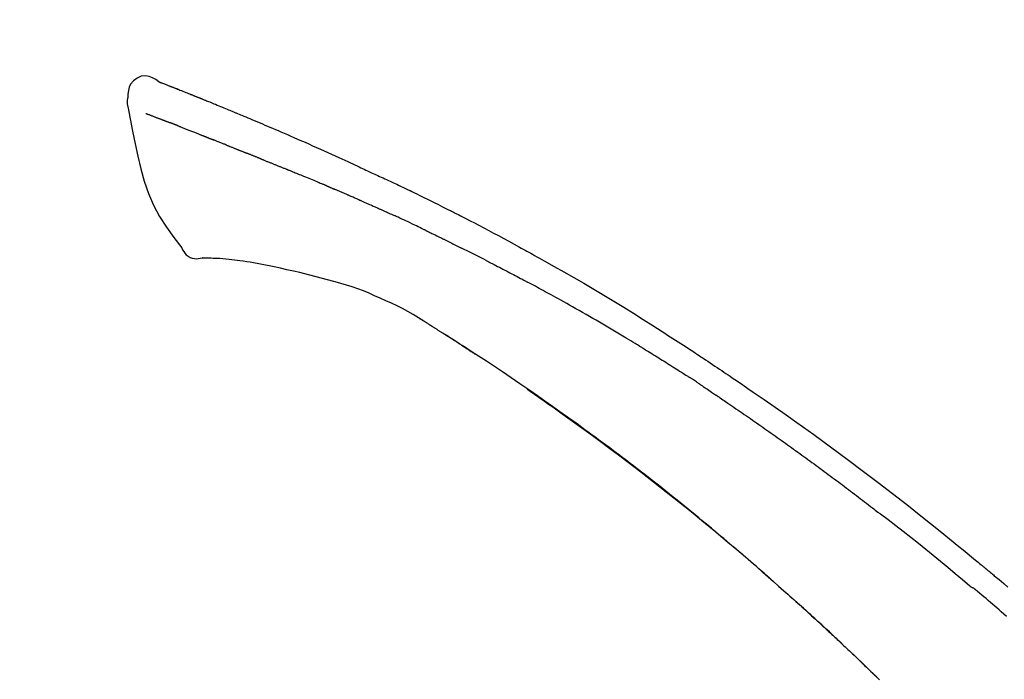
# Model space of a CAD drawing. Units: inches. Extents: x 0 to 26473, y -25 to 8845.
# Drawn here: x 6156 to 6222, y 3011 to 3055 of the extents above; entities that cross this region are included whole.
import ezdxf

# ---------------------------------------------------------------- set-up
doc = ezdxf.new("R2010")
doc.units = ezdxf.units.IN
doc.header["$MEASUREMENT"] = 0
doc.layers.get('DEFPOINTS').update_dxf_attribs({"color": 146})
doc.layers.add('150-機器', color=8, linetype='Continuous')
doc.layers.add('166-寸法B', color=11, linetype='Continuous')
doc.styles.add('KH001', font='txt')
doc.dimstyles.new('KH1xx030', dxfattribs={"dimscale": 30, "dimtxt": 2, "dimasz": 0.6, "dimexe": 0.3, "dimexo": 1.2, "dimgap": 0.5, "dimtad": 3, "dimdec": 1, "dimdsep": 46, "dimlunit": 6, "dimtxsty": 'KH001', "dimblk": 'DOT', "dimcen": 1, "dimdle": 1, "dimclrd": 256, "dimclre": 256, "dimclrt": 256, "dimadec": 0, "dimazin": 0, "dimtfac": 1, "dimtdec": 1, "dimtix": 1, "dimtmove": 2, "dimatfit": 3, "dimldrblk": 'CLOSEDBLANK', "dimfxl": 1, "dimtolj": 1, "dimtzin": 0, "dimlwd": -1, "dimlwe": -1, "dimarcsym": 0})

# ---------------------------------------------------------------- blocks, each defined once
blk = doc.blocks.new('F402_D')
at = {"layer": '150-機器', "color": 13, "linetype": 'Continuous'}
for points in [[(-85.546, 252.867), (-85.76, 253.012), (-85.977, 253.139), (-86.201, 253.231), (-86.435, 253.271), (-86.724, 253.236), (-87.006, 253.119), (-87.255, 252.937), (-87.443, 252.708), (-87.538, 252.5), (-87.592, 252.278), (-87.618, 252.046), (-87.632, 251.808)], [(-85.55, 252.866), (-85.55, 252.868), (-85.549, 252.869), (-85.548, 252.87), (-85.548, 252.871), (-85.54, 252.875), (-85.53, 252.871), (-85.518, 252.863), (-85.505, 252.853), (-85.451, 252.818), (-85.402, 252.801), (-85.355, 252.79), (-85.307, 252.777), (-85.244, 252.753), (-85.182, 252.729), (-85.119, 252.704), (-85.056, 252.68), (-85.009, 252.661), (-84.962, 252.643), (-84.916, 252.624), (-84.869, 252.606), (-84.855, 252.601), (-84.841, 252.595), (-84.828, 252.59), (-84.814, 252.584), (-84.813, 252.584), (-84.811, 252.583), (-84.81, 252.583), (-84.809, 252.582), (-84.808, 252.582), (-84.807, 252.582), (-84.805, 252.581), (-84.804, 252.581), (-84.803, 252.58), (-84.802, 252.58), (-84.801, 252.58), (-84.8, 252.579), (-84.799, 252.579), (-84.798, 252.578), (-84.797, 252.578), (-84.796, 252.577), (-84.795, 252.577), (-84.794, 252.577), (-84.793, 252.576), (-84.792, 252.576), (-84.791, 252.575), (-84.789, 252.575), (-84.788, 252.574), (-84.787, 252.574), (-84.786, 252.574), (-84.785, 252.573), (-84.784, 252.573), (-84.783, 252.572), (-84.782, 252.572), (-84.781, 252.572), (-84.78, 252.571), (-84.779, 252.571), (-84.774, 252.569), (-84.769, 252.567), (-84.764, 252.565), (-84.759, 252.563), (-84.744, 252.557), (-84.729, 252.551), (-84.714, 252.545), (-84.699, 252.54), (-84.673, 252.53), (-84.647, 252.52), (-84.621, 252.51), (-84.595, 252.499), (-84.558, 252.485), (-84.521, 252.47), (-84.484, 252.456), (-84.447, 252.441), (-84.369, 252.411), (-84.291, 252.38), (-84.214, 252.349), (-84.136, 252.318), (-84.036, 252.279), (-83.936, 252.239), (-83.836, 252.199), (-83.737, 252.159), (-83.652, 252.125), (-83.567, 252.091), (-83.482, 252.057), (-83.398, 252.023), (-83.367, 252.01), (-83.336, 251.998), (-83.306, 251.986), (-83.275, 251.973), (-83.273, 251.972), (-83.27, 251.971), (-83.267, 251.97), (-83.264, 251.969), (-83.263, 251.968), (-83.262, 251.968), (-83.261, 251.967), (-83.26, 251.967), (-83.259, 251.967), (-83.258, 251.966), (-83.257, 251.966), (-83.256, 251.965), (-83.255, 251.965), (-83.254, 251.964), (-83.253, 251.964), (-83.251, 251.964), (-83.25, 251.963), (-83.249, 251.963), (-83.248, 251.962), (-83.247, 251.962), (-83.246, 251.961), (-83.245, 251.961), (-83.244, 251.961), (-83.243, 251.96), (-83.234, 251.956), (-83.224, 251.953), (-83.215, 251.949), (-83.206, 251.945), (-83.182, 251.935), (-83.158, 251.926), (-83.134, 251.916), (-83.11, 251.906), (-83.075, 251.892), (-83.04, 251.878), (-83.005, 251.863), (-82.97, 251.849), (-82.937, 251.836), (-82.905, 251.823), (-82.873, 251.811), (-82.841, 251.798), (-82.813, 251.786), (-82.785, 251.775), (-82.757, 251.764), (-82.729, 251.753), (-82.701, 251.741), (-82.673, 251.73), (-82.645, 251.719), (-82.617, 251.708), (-82.569, 251.688), (-82.522, 251.669), (-82.474, 251.65), (-82.427, 251.631), (-82.357, 251.603), (-82.286, 251.574), (-82.216, 251.546), (-82.146, 251.517), (-82.051, 251.479), (-81.956, 251.44), (-81.861, 251.401), (-81.766, 251.363), (-81.649, 251.315), (-81.532, 251.267), (-81.415, 251.219), (-81.298, 251.171), (-81.193, 251.128), (-81.089, 251.084), (-80.985, 251.041), (-80.88, 250.998), (-80.798, 250.964), (-80.715, 250.929), (-80.632, 250.894), (-80.55, 250.86), (-80.504, 250.841), (-80.459, 250.821), (-80.414, 250.802), (-80.368, 250.783), (-80.276, 250.745), (-80.183, 250.706), (-80.091, 250.668), (-79.998, 250.63), (-79.861, 250.573), (-79.724, 250.516), (-79.587, 250.459), (-79.451, 250.402), (-79.281, 250.33), (-79.111, 250.259), (-78.942, 250.187), (-78.773, 250.115), (-78.61, 250.046), (-78.447, 249.977), (-78.284, 249.907), (-78.122, 249.838), (-77.936, 249.759), (-77.75, 249.68), (-77.564, 249.601), (-77.378, 249.521), (-77.16, 249.428), (-76.942, 249.334), (-76.725, 249.24), (-76.507, 249.145), (-76.26, 249.036), (-76.013, 248.927), (-75.766, 248.818), (-75.519, 248.708), (-75.258, 248.592), (-74.997, 248.476), (-74.736, 248.36), (-74.475, 248.244), (-74.233, 248.136), (-73.991, 248.028), (-73.75, 247.92), (-73.509, 247.81), (-73.309, 247.719), (-73.11, 247.626), (-72.911, 247.533), (-72.712, 247.439), (-72.569, 247.372), (-72.427, 247.305), (-72.284, 247.237), (-72.142, 247.17), (-72.028, 247.117), (-71.915, 247.064), (-71.802, 247.012), (-71.689, 246.959), (-71.593, 246.915), (-71.498, 246.872), (-71.403, 246.828), (-71.307, 246.784), (-71.203, 246.737), (-71.1, 246.69), (-70.996, 246.643), (-70.892, 246.596), (-70.776, 246.543), (-70.659, 246.489), (-70.543, 246.436), (-70.427, 246.382), (-70.305, 246.326), (-70.183, 246.269), (-70.062, 246.213), (-69.94, 246.156), (-69.835, 246.107), (-69.73, 246.057), (-69.625, 246.008), (-69.52, 245.958), (-69.421, 245.912), (-69.322, 245.865), (-69.223, 245.818), (-69.124, 245.77), (-68.995, 245.709), (-68.866, 245.647), (-68.737, 245.585), (-68.608, 245.522), (-68.444, 245.443), (-68.28, 245.363), (-68.117, 245.283), (-67.953, 245.203), (-67.766, 245.111), (-67.578, 245.019), (-67.391, 244.926), (-67.204, 244.833), (-67.042, 244.753), (-66.88, 244.672), (-66.718, 244.59), (-66.556, 244.509), (-66.426, 244.444), (-66.296, 244.378), (-66.166, 244.312), (-66.036, 244.246), (-65.955, 244.205), (-65.875, 244.164), (-65.794, 244.123), (-65.713, 244.082), (-65.665, 244.058), (-65.617, 244.033), (-65.569, 244.008), (-65.52, 243.984), (-65.5, 243.973), (-65.479, 243.963), (-65.459, 243.952), (-65.438, 243.942), (-65.405, 243.925), (-65.373, 243.908), (-65.34, 243.891), (-65.307, 243.874), (-65.012, 243.723), (-64.717, 243.573), (-64.423, 243.421), (-64.128, 243.269), (-63.799, 243.097), (-63.47, 242.924), (-63.142, 242.75), (-62.814, 242.575), (-62.464, 242.385), (-62.114, 242.195), (-61.765, 242.004), (-61.415, 241.812), (-61.289, 241.743), (-61.163, 241.674), (-61.037, 241.604), (-60.911, 241.535), (-60.785, 241.465), (-60.659, 241.395), (-60.533, 241.325), (-60.407, 241.255), (-60.244, 241.165), (-60.082, 241.074), (-59.92, 240.983), (-59.757, 240.892), (-59.095, 240.521), (-58.434, 240.15), (-57.773, 239.776), (-57.115, 239.398), (-56.44, 239.003), (-55.768, 238.603), (-55.098, 238.197), (-54.432, 237.787), (-53.785, 237.383), (-53.139, 236.974), (-52.496, 236.564), (-51.852, 236.153), (-51.674, 236.039), (-51.496, 235.925), (-51.318, 235.811), (-51.141, 235.696), (-50.963, 235.582), (-50.785, 235.467), (-50.607, 235.351), (-50.43, 235.236), (-50.26, 235.125), (-50.09, 235.014), (-49.92, 234.903), (-49.751, 234.791), (-49.629, 234.711), (-49.508, 234.631), (-49.386, 234.551), (-49.265, 234.47), (-49.191, 234.421), (-49.118, 234.373), (-49.045, 234.324), (-48.971, 234.275), (-48.81, 234.168), (-48.649, 234.061), (-48.489, 233.954), (-48.328, 233.847), (-48.178, 233.746), (-48.029, 233.646), (-47.879, 233.545), (-47.73, 233.444), (-47.592, 233.35), (-47.454, 233.257), (-47.316, 233.163), (-47.178, 233.069)], [(-85.486, 252.845), (-85.474, 252.841), (-85.463, 252.836), (-85.452, 252.832), (-85.441, 252.828), (-85.408, 252.815), (-85.374, 252.803), (-85.341, 252.79), (-85.307, 252.777), (-85.244, 252.753), (-85.182, 252.728), (-85.119, 252.704), (-85.056, 252.68), (-85.009, 252.661), (-84.962, 252.643), (-84.916, 252.624), (-84.869, 252.606), (-84.855, 252.601), (-84.841, 252.595), (-84.828, 252.59), (-84.814, 252.584), (-84.813, 252.584), (-84.811, 252.583), (-84.81, 252.583), (-84.809, 252.582), (-84.808, 252.582), (-84.807, 252.582), (-84.805, 252.581), (-84.804, 252.581), (-84.803, 252.58), (-84.802, 252.58), (-84.801, 252.58), (-84.8, 252.579), (-84.799, 252.579), (-84.798, 252.578), (-84.797, 252.578), (-84.796, 252.577), (-84.795, 252.577), (-84.794, 252.577), (-84.793, 252.576), (-84.792, 252.576), (-84.791, 252.575), (-84.789, 252.575), (-84.788, 252.574), (-84.787, 252.574), (-84.786, 252.574), (-84.785, 252.573), (-84.784, 252.573), (-84.783, 252.572), (-84.782, 252.572), (-84.781, 252.572), (-84.78, 252.571), (-84.779, 252.571), (-84.774, 252.569), (-84.769, 252.567), (-84.764, 252.565), (-84.759, 252.563), (-84.744, 252.557), (-84.729, 252.551), (-84.714, 252.545), (-84.699, 252.54), (-84.673, 252.53), (-84.647, 252.52), (-84.621, 252.51), (-84.595, 252.499), (-84.558, 252.485), (-84.521, 252.47), (-84.484, 252.456), (-84.447, 252.441), (-84.413, 252.428), (-84.379, 252.415), (-84.346, 252.401), (-84.312, 252.388), (-84.288, 252.379), (-84.264, 252.369), (-84.24, 252.36), (-84.216, 252.35), (-84.215, 252.35), (-84.214, 252.349), (-84.213, 252.349), (-84.212, 252.348)], [(-87.632, 251.807), (-87.643, 251.761), (-87.653, 251.716), (-87.663, 251.67), (-87.67, 251.623), (-87.675, 251.574), (-87.678, 251.524), (-87.678, 251.475), (-87.674, 251.425), (-87.668, 251.373), (-87.658, 251.322), (-87.648, 251.27), (-87.636, 251.219)], [(-87.629, 251.22), (-87.473, 250.389), (-87.313, 249.557), (-87.145, 248.725), (-86.964, 247.892), (-86.763, 247.047), (-86.53, 246.21), (-86.251, 245.393), (-85.91, 244.605), (-85.503, 243.86), (-85.041, 243.144), (-84.541, 242.447), (-84.022, 241.76)], [(-86.418, 250.752), (-86.406, 250.748), (-86.395, 250.743), (-86.384, 250.739), (-86.372, 250.734), (-86.349, 250.726), (-86.327, 250.717), (-86.304, 250.708), (-86.281, 250.699), (-86.244, 250.685), (-86.207, 250.67), (-86.17, 250.656), (-86.133, 250.642), (-86.094, 250.627), (-86.055, 250.612), (-86.015, 250.596), (-85.976, 250.581), (-85.934, 250.565), (-85.892, 250.549), (-85.851, 250.533), (-85.809, 250.517), (-85.764, 250.5), (-85.72, 250.483), (-85.676, 250.466), (-85.631, 250.449), (-85.594, 250.434), (-85.556, 250.42), (-85.519, 250.406), (-85.482, 250.391), (-85.453, 250.38), (-85.423, 250.369), (-85.394, 250.357), (-85.365, 250.346), (-85.345, 250.338), (-85.325, 250.331), (-85.304, 250.323), (-85.284, 250.315), (-85.263, 250.307), (-85.241, 250.299), (-85.22, 250.291), (-85.199, 250.283), (-85.184, 250.277), (-85.169, 250.271), (-85.154, 250.266), (-85.139, 250.26), (-85.132, 250.257), (-85.124, 250.254), (-85.117, 250.252), (-85.109, 250.249)], [(-85.109, 250.249), (-85.101, 250.246), (-85.093, 250.243), (-85.085, 250.24), (-85.077, 250.236), (-85.06, 250.23), (-85.043, 250.224), (-85.027, 250.218), (-85.01, 250.211), (-84.984, 250.201), (-84.958, 250.192), (-84.932, 250.182), (-84.906, 250.172), (-84.889, 250.165), (-84.871, 250.159), (-84.853, 250.152), (-84.835, 250.145), (-84.826, 250.142), (-84.816, 250.138), (-84.807, 250.135), (-84.798, 250.131)], [(-84.296, 249.936), (-84.305, 249.94), (-84.314, 249.943), (-84.323, 249.947), (-84.332, 249.95), (-84.35, 249.957), (-84.368, 249.964), (-84.386, 249.971), (-84.404, 249.978), (-84.43, 249.988), (-84.456, 249.999), (-84.482, 250.009), (-84.508, 250.019), (-84.533, 250.029), (-84.558, 250.038), (-84.583, 250.048), (-84.609, 250.058), (-84.633, 250.067), (-84.657, 250.077), (-84.681, 250.086), (-84.705, 250.095), (-84.721, 250.101), (-84.736, 250.107), (-84.752, 250.113), (-84.767, 250.119), (-84.775, 250.122), (-84.783, 250.125), (-84.79, 250.128), (-84.798, 250.131)], [(-84.296, 249.936), (-84.28, 249.93), (-84.263, 249.923), (-84.247, 249.917), (-84.23, 249.911), (-84.197, 249.897), (-84.163, 249.884), (-84.13, 249.871), (-84.097, 249.858), (-84.044, 249.838), (-83.991, 249.817), (-83.938, 249.796), (-83.885, 249.775), (-83.829, 249.753), (-83.773, 249.731), (-83.717, 249.709), (-83.661, 249.687), (-83.601, 249.664), (-83.541, 249.64), (-83.482, 249.616), (-83.422, 249.593), (-83.359, 249.568), (-83.295, 249.543), (-83.232, 249.518), (-83.169, 249.492), (-83.112, 249.47), (-83.056, 249.448), (-83, 249.425), (-82.944, 249.403), (-82.897, 249.384), (-82.85, 249.366), (-82.803, 249.347), (-82.756, 249.328), (-82.721, 249.314), (-82.686, 249.3), (-82.65, 249.286), (-82.615, 249.271), (-82.581, 249.258), (-82.547, 249.244), (-82.514, 249.231), (-82.48, 249.217), (-82.458, 249.208), (-82.436, 249.199), (-82.414, 249.19), (-82.392, 249.182), (-82.381, 249.177), (-82.37, 249.173), (-82.36, 249.169), (-82.349, 249.164)], [(-82.349, 249.164), (-82.341, 249.161), (-82.334, 249.158), (-82.326, 249.155), (-82.318, 249.152), (-82.302, 249.145), (-82.286, 249.139), (-82.27, 249.132), (-82.253, 249.125), (-82.227, 249.115), (-82.201, 249.104), (-82.175, 249.094), (-82.149, 249.083), (-82.119, 249.072), (-82.089, 249.06), (-82.059, 249.049), (-82.03, 249.037), (-82.008, 249.029), (-81.987, 249.021), (-81.966, 249.013), (-81.944, 249.004), (-81.933, 249), (-81.922, 248.996), (-81.91, 248.991), (-81.899, 248.987)], [(-81.041, 248.644), (-81.054, 248.649), (-81.066, 248.654), (-81.079, 248.659), (-81.092, 248.664), (-81.118, 248.674), (-81.144, 248.685), (-81.17, 248.695), (-81.196, 248.705), (-81.247, 248.725), (-81.298, 248.746), (-81.35, 248.766), (-81.401, 248.786), (-81.46, 248.809), (-81.52, 248.832), (-81.579, 248.856), (-81.638, 248.879), (-81.683, 248.898), (-81.728, 248.916), (-81.773, 248.935), (-81.818, 248.954), (-81.838, 248.962), (-81.858, 248.97), (-81.879, 248.979), (-81.899, 248.987)], [(-81.041, 248.644), (-81.024, 248.637), (-81.006, 248.63), (-80.989, 248.623), (-80.972, 248.616), (-80.939, 248.603), (-80.905, 248.59), (-80.872, 248.577), (-80.839, 248.564), (-80.79, 248.544), (-80.741, 248.525), (-80.693, 248.505), (-80.644, 248.486), (-80.598, 248.468), (-80.553, 248.45), (-80.507, 248.431), (-80.462, 248.413), (-80.433, 248.401), (-80.403, 248.389), (-80.374, 248.378), (-80.344, 248.366), (-80.33, 248.36), (-80.316, 248.355), (-80.302, 248.349), (-80.288, 248.343)], [(-80.288, 248.343), (-80.272, 248.337), (-80.256, 248.33), (-80.24, 248.324), (-80.224, 248.317), (-80.193, 248.305), (-80.163, 248.293), (-80.133, 248.281), (-80.103, 248.268), (-80.06, 248.251), (-80.017, 248.234), (-79.974, 248.216), (-79.931, 248.199), (-79.894, 248.184), (-79.858, 248.169), (-79.821, 248.154), (-79.784, 248.139), (-79.761, 248.13), (-79.738, 248.12), (-79.716, 248.111), (-79.693, 248.102), (-79.683, 248.098), (-79.672, 248.093), (-79.662, 248.089), (-79.652, 248.085)], [(-78.72, 247.71), (-78.733, 247.715), (-78.746, 247.72), (-78.759, 247.726), (-78.772, 247.731), (-78.799, 247.742), (-78.825, 247.752), (-78.851, 247.763), (-78.878, 247.773), (-78.917, 247.789), (-78.956, 247.805), (-78.995, 247.821), (-79.035, 247.837), (-79.074, 247.852), (-79.113, 247.868), (-79.152, 247.884), (-79.191, 247.899), (-79.229, 247.915), (-79.268, 247.93), (-79.307, 247.946), (-79.345, 247.962), (-79.384, 247.977), (-79.422, 247.993), (-79.461, 248.008), (-79.499, 248.023), (-79.525, 248.034), (-79.55, 248.044), (-79.576, 248.054), (-79.601, 248.064), (-79.614, 248.07), (-79.626, 248.075), (-79.639, 248.08), (-79.652, 248.085)], [(-78.72, 247.71), (-78.705, 247.704), (-78.69, 247.698), (-78.675, 247.692), (-78.66, 247.686), (-78.63, 247.674), (-78.6, 247.662), (-78.57, 247.649), (-78.54, 247.637), (-78.494, 247.619), (-78.449, 247.601), (-78.404, 247.583), (-78.358, 247.564), (-78.313, 247.546), (-78.267, 247.528), (-78.222, 247.509), (-78.176, 247.491), (-78.13, 247.472), (-78.084, 247.454), (-78.038, 247.436), (-77.992, 247.417), (-77.946, 247.398), (-77.9, 247.38), (-77.854, 247.361), (-77.807, 247.343), (-77.761, 247.324), (-77.714, 247.305), (-77.668, 247.287), (-77.621, 247.268), (-77.575, 247.249), (-77.528, 247.23), (-77.481, 247.211), (-77.434, 247.193), (-77.387, 247.174), (-77.34, 247.155), (-77.293, 247.136), (-77.246, 247.117), (-77.199, 247.098), (-77.152, 247.079), (-77.104, 247.06), (-77.057, 247.041), (-77.025, 247.028), (-76.994, 247.015), (-76.962, 247.003), (-76.93, 246.99), (-76.914, 246.983), (-76.898, 246.977), (-76.882, 246.971), (-76.867, 246.964)], [(-76.867, 246.964), (-76.843, 246.955), (-76.818, 246.945), (-76.794, 246.935), (-76.77, 246.926), (-76.722, 246.906), (-76.674, 246.887), (-76.626, 246.868), (-76.578, 246.848), (-76.496, 246.815), (-76.415, 246.781), (-76.333, 246.748), (-76.252, 246.714), (-76.154, 246.674), (-76.056, 246.634), (-75.958, 246.594), (-75.859, 246.554), (-75.745, 246.506), (-75.63, 246.459), (-75.514, 246.412), (-75.399, 246.365), (-75.292, 246.322), (-75.185, 246.278), (-75.078, 246.234), (-74.971, 246.19), (-74.896, 246.159), (-74.82, 246.127), (-74.745, 246.095), (-74.669, 246.065), (-74.624, 246.048), (-74.58, 246.03), (-74.536, 246.013), (-74.492, 245.994), (-74.464, 245.981), (-74.436, 245.968), (-74.408, 245.954), (-74.38, 245.941), (-74.361, 245.932), (-74.342, 245.924), (-74.323, 245.915), (-74.304, 245.907), (-74.295, 245.903), (-74.285, 245.898), (-74.276, 245.894), (-74.266, 245.89)], [(-74.266, 245.89), (-74.253, 245.884), (-74.24, 245.878), (-74.227, 245.872), (-74.214, 245.866), (-74.188, 245.855), (-74.162, 245.843), (-74.136, 245.831), (-74.11, 245.82), (-74.07, 245.802), (-74.031, 245.784), (-73.992, 245.767), (-73.952, 245.75), (-73.926, 245.738), (-73.899, 245.727), (-73.873, 245.715), (-73.847, 245.704), (-73.833, 245.698), (-73.82, 245.692), (-73.807, 245.686), (-73.794, 245.68)], [(-72.852, 245.274), (-72.892, 245.291), (-72.931, 245.308), (-72.97, 245.325), (-73.009, 245.342), (-73.088, 245.376), (-73.166, 245.411), (-73.245, 245.445), (-73.323, 245.479), (-73.402, 245.512), (-73.48, 245.546), (-73.559, 245.58), (-73.637, 245.613), (-73.676, 245.63), (-73.715, 245.647), (-73.755, 245.664), (-73.794, 245.68)], [(-72.132, 244.961), (-72.176, 244.98), (-72.22, 244.999), (-72.264, 245.018), (-72.308, 245.037), (-72.368, 245.063), (-72.428, 245.089), (-72.488, 245.115), (-72.548, 245.142), (-72.608, 245.168), (-72.668, 245.194), (-72.728, 245.22), (-72.788, 245.246), (-72.804, 245.253), (-72.82, 245.26), (-72.836, 245.267), (-72.852, 245.274)], [(-72.132, 244.961), (-72.109, 244.951), (-72.085, 244.94), (-72.062, 244.93), (-72.039, 244.92), (-71.989, 244.899), (-71.94, 244.877), (-71.891, 244.856), (-71.842, 244.835), (-71.765, 244.801), (-71.688, 244.767), (-71.611, 244.734), (-71.534, 244.7), (-71.45, 244.663), (-71.366, 244.626), (-71.282, 244.589), (-71.198, 244.552), (-71.139, 244.526), (-71.081, 244.5), (-71.023, 244.474), (-70.964, 244.448), (-70.934, 244.435), (-70.904, 244.421), (-70.873, 244.408), (-70.843, 244.394)], [(-70.843, 244.394), (-70.801, 244.375), (-70.759, 244.357), (-70.717, 244.338), (-70.675, 244.319), (-70.587, 244.28), (-70.499, 244.241), (-70.412, 244.201), (-70.324, 244.162), (-70.236, 244.122), (-70.148, 244.082), (-70.061, 244.042), (-69.973, 244.002), (-69.927, 243.981), (-69.882, 243.96), (-69.836, 243.939), (-69.79, 243.918)], [(-67.682, 242.923), (-67.707, 242.935), (-67.732, 242.947), (-67.756, 242.959), (-67.781, 242.97), (-67.828, 242.993), (-67.875, 243.015), (-67.921, 243.038), (-67.968, 243.06), (-68.081, 243.115), (-68.195, 243.17), (-68.308, 243.224), (-68.422, 243.279), (-68.572, 243.351), (-68.723, 243.424), (-68.873, 243.495), (-69.024, 243.566), (-69.154, 243.626), (-69.283, 243.686), (-69.412, 243.745), (-69.542, 243.804), (-69.604, 243.832), (-69.666, 243.861), (-69.728, 243.89), (-69.79, 243.918)], [(-67.682, 242.923), (-67.65, 242.907), (-67.618, 242.892), (-67.585, 242.876), (-67.553, 242.86), (-67.484, 242.827), (-67.416, 242.794), (-67.347, 242.761), (-67.279, 242.728), (-67.171, 242.676), (-67.063, 242.623), (-66.954, 242.571), (-66.846, 242.518), (-66.771, 242.481), (-66.695, 242.443), (-66.619, 242.406), (-66.544, 242.368), (-66.504, 242.349), (-66.464, 242.329), (-66.424, 242.31), (-66.385, 242.29)], [(-66.385, 242.29), (-66.342, 242.269), (-66.3, 242.248), (-66.258, 242.227), (-66.216, 242.206), (-66.127, 242.163), (-66.039, 242.119), (-65.951, 242.075), (-65.863, 242.031), (-65.775, 241.987), (-65.688, 241.943), (-65.6, 241.898), (-65.512, 241.854), (-65.467, 241.83), (-65.421, 241.807), (-65.375, 241.784), (-65.33, 241.761)], [(-84.022, 241.76), (-83.956, 241.633), (-83.885, 241.509), (-83.805, 241.394), (-83.712, 241.29), (-83.594, 241.196), (-83.462, 241.121), (-83.32, 241.068), (-83.172, 241.039), (-83.044, 241.034), (-82.916, 241.044), (-82.788, 241.063), (-82.661, 241.088)], [(-63.713, 240.947), (-63.758, 240.97), (-63.803, 240.992), (-63.847, 241.015), (-63.892, 241.038), (-63.981, 241.083), (-64.071, 241.129), (-64.16, 241.174), (-64.25, 241.219), (-64.384, 241.287), (-64.519, 241.355), (-64.654, 241.423), (-64.789, 241.49), (-64.879, 241.535), (-64.969, 241.58), (-65.059, 241.625), (-65.149, 241.67), (-65.194, 241.692), (-65.239, 241.714), (-65.284, 241.737), (-65.329, 241.759)], [(-82.174, 241.058), (-82.198, 241.059), (-82.221, 241.06), (-82.245, 241.061), (-82.269, 241.062), (-82.308, 241.064), (-82.347, 241.065), (-82.386, 241.067), (-82.425, 241.068), (-82.466, 241.068), (-82.506, 241.068), (-82.547, 241.069), (-82.589, 241.074), (-82.604, 241.079), (-82.619, 241.083), (-82.634, 241.084), (-82.65, 241.077), (-82.652, 241.075), (-82.655, 241.073), (-82.657, 241.073), (-82.658, 241.073), (-82.658, 241.074), (-82.659, 241.075), (-82.659, 241.077), (-82.659, 241.079)], [(-80.849, 240.969), (-81.057, 240.993), (-81.266, 241.016), (-81.474, 241.035), (-81.683, 241.048), (-81.804, 241.053), (-81.925, 241.056), (-82.046, 241.057), (-82.167, 241.058)], [(-79.206, 240.75), (-79.439, 240.789), (-79.672, 240.827), (-79.906, 240.863), (-80.14, 240.895), (-80.317, 240.916), (-80.494, 240.935), (-80.671, 240.952), (-80.849, 240.969)], [(-77.827, 240.487), (-78.172, 240.553), (-78.517, 240.619), (-78.862, 240.684), (-79.206, 240.75)], [(-63.713, 240.947), (-63.674, 240.927), (-63.634, 240.906), (-63.594, 240.886), (-63.554, 240.866), (-63.474, 240.825), (-63.394, 240.785), (-63.315, 240.744), (-63.235, 240.703), (-63.116, 240.642), (-62.997, 240.581), (-62.878, 240.519), (-62.759, 240.458), (-62.64, 240.396), (-62.522, 240.335), (-62.403, 240.273), (-62.285, 240.212), (-62.167, 240.15), (-62.049, 240.088), (-61.931, 240.027), (-61.813, 239.965), (-61.696, 239.903), (-61.578, 239.841), (-61.461, 239.779), (-61.344, 239.717), (-61.266, 239.676), (-61.188, 239.634), (-61.11, 239.592), (-61.032, 239.551), (-60.993, 239.53), (-60.954, 239.509), (-60.915, 239.489), (-60.877, 239.468)], [(-76.12, 240.098), (-76.547, 240.195), (-76.974, 240.293), (-77.401, 240.39), (-77.827, 240.487)], [(-73.755, 239.479), (-74.346, 239.634), (-74.937, 239.789), (-75.529, 239.943), (-76.12, 240.098)], [(-70.735, 238.383), (-71.107, 238.554), (-71.481, 238.721), (-71.857, 238.879), (-72.238, 239.026), (-72.612, 239.153), (-72.991, 239.268), (-73.372, 239.376), (-73.755, 239.479)], [(-53.369, 235.18), (-53.443, 235.225), (-53.517, 235.27), (-53.592, 235.315), (-53.666, 235.36), (-53.815, 235.451), (-53.963, 235.541), (-54.112, 235.631), (-54.261, 235.721), (-54.484, 235.855), (-54.708, 235.988), (-54.933, 236.121), (-55.157, 236.253), (-55.382, 236.386), (-55.607, 236.518), (-55.831, 236.649), (-56.057, 236.78), (-56.282, 236.911), (-56.508, 237.041), (-56.733, 237.171), (-56.959, 237.3), (-57.185, 237.43), (-57.412, 237.558), (-57.638, 237.687), (-57.865, 237.815), (-58.06, 237.924), (-58.254, 238.033), (-58.449, 238.142), (-58.644, 238.25), (-58.807, 238.341), (-58.97, 238.431), (-59.134, 238.521), (-59.297, 238.611), (-59.428, 238.683), (-59.559, 238.754), (-59.69, 238.826), (-59.822, 238.898), (-59.953, 238.97), (-60.085, 239.041), (-60.216, 239.113), (-60.348, 239.184), (-60.436, 239.231), (-60.524, 239.279), (-60.612, 239.326), (-60.7, 239.373), (-60.744, 239.397), (-60.788, 239.42), (-60.833, 239.444), (-60.877, 239.468)], [(-67.825, 236.858), (-68.172, 237.079), (-68.521, 237.295), (-68.874, 237.504), (-69.233, 237.702), (-69.602, 237.886), (-69.976, 238.058), (-70.355, 238.222), (-70.736, 238.383)], [(-67.448, 236.626), (-67.497, 236.657), (-67.547, 236.688), (-67.596, 236.719), (-67.646, 236.751), (-67.696, 236.781), (-67.746, 236.812), (-67.796, 236.842), (-67.847, 236.873), (-67.897, 236.903), (-67.948, 236.933), (-67.999, 236.962), (-68.049, 236.992)], [(-67.448, 236.626), (-67.442, 236.622), (-67.436, 236.618), (-67.43, 236.615), (-67.425, 236.611), (-67.414, 236.605), (-67.404, 236.598), (-67.393, 236.592), (-67.383, 236.585), (-67.369, 236.576), (-67.355, 236.567), (-67.341, 236.558), (-67.327, 236.549), (-67.316, 236.543), (-67.304, 236.536), (-67.293, 236.529), (-67.282, 236.522), (-67.263, 236.51), (-67.244, 236.497), (-67.225, 236.485), (-67.206, 236.473), (-67.178, 236.456), (-67.15, 236.438), (-67.122, 236.42), (-67.094, 236.403), (-67.056, 236.379), (-67.019, 236.355), (-66.981, 236.331), (-66.943, 236.307), (-66.906, 236.283), (-66.868, 236.26), (-66.831, 236.236), (-66.793, 236.212), (-66.756, 236.189), (-66.719, 236.165), (-66.682, 236.141), (-66.645, 236.118), (-66.608, 236.094), (-66.571, 236.071), (-66.534, 236.047), (-66.497, 236.024), (-66.459, 235.999), (-66.42, 235.975), (-66.382, 235.95), (-66.343, 235.925), (-66.317, 235.909), (-66.29, 235.892), (-66.264, 235.875), (-66.238, 235.858), (-66.224, 235.849), (-66.209, 235.84), (-66.195, 235.831), (-66.181, 235.822)], [(-66.234, 235.856), (-66.26, 235.872), (-66.286, 235.889), (-66.313, 235.906), (-66.339, 235.923), (-66.365, 235.939), (-66.391, 235.956), (-66.417, 235.973), (-66.444, 235.99), (-66.47, 236.006), (-66.496, 236.023), (-66.522, 236.04), (-66.549, 236.057)], [(-65.468, 235.363), (-65.476, 235.367), (-65.483, 235.372), (-65.49, 235.377), (-65.497, 235.382), (-65.561, 235.422), (-65.624, 235.463), (-65.687, 235.504), (-65.751, 235.545), (-65.841, 235.603), (-65.931, 235.661), (-66.021, 235.719), (-66.111, 235.777), (-66.193, 235.83), (-66.276, 235.883), (-66.359, 235.936), (-66.442, 235.989), (-66.469, 236.005), (-66.495, 236.022), (-66.522, 236.039), (-66.548, 236.056)], [(-44.685, 219.671), (-44.737, 219.717), (-44.79, 219.763), (-44.842, 219.809), (-44.895, 219.855), (-45.013, 219.959), (-45.132, 220.063), (-45.25, 220.166), (-45.369, 220.269), (-45.556, 220.431), (-45.742, 220.593), (-45.929, 220.755), (-46.116, 220.916), (-46.317, 221.089), (-46.519, 221.263), (-46.721, 221.435), (-46.923, 221.608), (-47.127, 221.782), (-47.331, 221.955), (-47.536, 222.129), (-47.741, 222.302), (-47.948, 222.476), (-48.155, 222.65), (-48.362, 222.824), (-48.57, 222.997), (-48.78, 223.172), (-48.99, 223.346), (-49.2, 223.52), (-49.411, 223.693), (-49.65, 223.89), (-49.89, 224.087), (-50.13, 224.283), (-50.371, 224.478), (-50.62, 224.68), (-50.869, 224.881), (-51.119, 225.081), (-51.369, 225.281), (-51.618, 225.479), (-51.866, 225.676), (-52.115, 225.873), (-52.365, 226.07), (-52.585, 226.243), (-52.806, 226.415), (-53.027, 226.587), (-53.248, 226.759), (-53.436, 226.904), (-53.624, 227.049), (-53.813, 227.193), (-54.001, 227.337), (-54.166, 227.463), (-54.332, 227.589), (-54.497, 227.714), (-54.663, 227.839), (-54.805, 227.946), (-54.947, 228.052), (-55.089, 228.159), (-55.231, 228.265), (-55.374, 228.372), (-55.517, 228.478), (-55.661, 228.585), (-55.804, 228.691), (-55.962, 228.807), (-56.119, 228.923), (-56.277, 229.039), (-56.435, 229.154), (-56.634, 229.3), (-56.833, 229.445), (-57.032, 229.59), (-57.232, 229.735), (-57.473, 229.91), (-57.715, 230.085), (-57.957, 230.259), (-58.2, 230.433), (-58.702, 230.792), (-59.205, 231.15), (-59.709, 231.506), (-60.214, 231.861), (-60.795, 232.264), (-61.378, 232.665), (-61.962, 233.062), (-62.549, 233.456), (-63.085, 233.813), (-63.623, 234.167), (-64.162, 234.519), (-64.702, 234.87), (-64.934, 235.02), (-65.166, 235.17), (-65.398, 235.319), (-65.63, 235.469), (-65.696, 235.511), (-65.762, 235.554), (-65.828, 235.596), (-65.895, 235.639), (-65.919, 235.654), (-65.943, 235.67), (-65.967, 235.685), (-65.992, 235.701), (-65.994, 235.702), (-65.996, 235.704), (-65.998, 235.705), (-66, 235.707), (-66.001, 235.707), (-66.002, 235.708), (-66.003, 235.708), (-66.004, 235.709), (-66.005, 235.71), (-66.006, 235.71), (-66.007, 235.711), (-66.008, 235.712), (-66.01, 235.713), (-66.012, 235.714), (-66.014, 235.715), (-66.016, 235.716), (-66.031, 235.726), (-66.046, 235.736), (-66.062, 235.746), (-66.077, 235.755), (-66.092, 235.765), (-66.107, 235.775), (-66.123, 235.784), (-66.138, 235.794), (-66.15, 235.802), (-66.162, 235.81), (-66.175, 235.818), (-66.187, 235.826)], [(-65.469, 235.363), (-65.469, 235.363), (-65.469, 235.363), (-65.469, 235.363), (-65.469, 235.363), (-65.469, 235.363), (-65.469, 235.363), (-65.469, 235.363), (-65.469, 235.363)], [(-65.468, 235.363), (-65.466, 235.361), (-65.464, 235.36), (-65.462, 235.358), (-65.459, 235.357), (-65.42, 235.332), (-65.381, 235.306), (-65.342, 235.281), (-65.303, 235.256), (-65.229, 235.207), (-65.154, 235.159), (-65.079, 235.11), (-65.004, 235.061), (-64.916, 235.004), (-64.828, 234.947), (-64.74, 234.889), (-64.652, 234.831), (-64.601, 234.798), (-64.549, 234.764), (-64.498, 234.73), (-64.447, 234.697), (-64.431, 234.686), (-64.416, 234.676), (-64.4, 234.666), (-64.385, 234.656)], [(-53.369, 235.18), (-53.33, 235.156), (-53.291, 235.133), (-53.252, 235.109), (-53.213, 235.085), (-53.135, 235.037), (-53.057, 234.99), (-52.979, 234.942), (-52.901, 234.895), (-52.784, 234.823), (-52.668, 234.751), (-52.551, 234.679), (-52.435, 234.607), (-52.318, 234.535), (-52.202, 234.463), (-52.085, 234.39), (-51.969, 234.318), (-51.853, 234.245), (-51.737, 234.172), (-51.62, 234.099), (-51.504, 234.026), (-51.388, 233.953), (-51.272, 233.88), (-51.157, 233.807), (-51.041, 233.733), (-50.925, 233.66), (-50.809, 233.586), (-50.694, 233.513), (-50.578, 233.439), (-50.501, 233.389), (-50.424, 233.34), (-50.347, 233.29), (-50.271, 233.241), (-50.232, 233.216), (-50.194, 233.191), (-50.155, 233.167), (-50.117, 233.142)], [(-49.289, 232.599), (-49.312, 232.614), (-49.335, 232.63), (-49.358, 232.645), (-49.381, 232.66), (-49.426, 232.69), (-49.472, 232.721), (-49.518, 232.751), (-49.564, 232.782), (-49.633, 232.827), (-49.702, 232.872), (-49.771, 232.917), (-49.84, 232.963), (-49.886, 232.992), (-49.932, 233.022), (-49.978, 233.052), (-50.025, 233.082), (-50.048, 233.097), (-50.071, 233.112), (-50.094, 233.127), (-50.117, 233.142)], [(-47.185, 233.071), (-46.829, 232.829), (-46.474, 232.588), (-46.118, 232.347), (-45.763, 232.104), (-45.029, 231.6), (-44.297, 231.092), (-43.568, 230.581), (-42.841, 230.067), (-41.715, 229.261), (-40.596, 228.446), (-39.483, 227.623), (-38.376, 226.793), (-37.41, 226.059), (-36.449, 225.32), (-35.492, 224.576), (-34.54, 223.824), (-33.901, 223.315), (-33.265, 222.803), (-32.63, 222.289), (-31.997, 221.772), (-31.72, 221.546), (-31.444, 221.32), (-31.168, 221.093), (-30.893, 220.866), (-30.804, 220.792), (-30.715, 220.719), (-30.626, 220.645), (-30.537, 220.572), (-30.492, 220.535), (-30.447, 220.498), (-30.403, 220.461), (-30.358, 220.424), (-30.337, 220.407), (-30.317, 220.389), (-30.296, 220.372), (-30.275, 220.355), (-30.266, 220.348), (-30.257, 220.34), (-30.249, 220.333), (-30.24, 220.326), (-30.237, 220.324), (-30.234, 220.321), (-30.232, 220.319), (-30.229, 220.317), (-30.227, 220.315), (-30.226, 220.314), (-30.225, 220.313), (-30.224, 220.312), (-30.221, 220.31), (-30.218, 220.307), (-30.215, 220.305), (-30.212, 220.302), (-30.192, 220.286), (-30.172, 220.27), (-30.152, 220.253), (-30.133, 220.237), (-30.108, 220.217), (-30.084, 220.197), (-30.06, 220.177), (-30.035, 220.157), (-30.011, 220.136), (-29.986, 220.116), (-29.961, 220.095), (-29.937, 220.075), (-29.929, 220.069), (-29.922, 220.063), (-29.914, 220.057), (-29.907, 220.05), (-29.906, 220.05), (-29.905, 220.049), (-29.904, 220.048), (-29.903, 220.047), (-29.902, 220.046), (-29.901, 220.046), (-29.901, 220.045), (-29.9, 220.044), (-29.899, 220.044), (-29.898, 220.043), (-29.897, 220.042), (-29.896, 220.041), (-29.895, 220.041), (-29.894, 220.04), (-29.894, 220.039), (-29.893, 220.038), (-29.892, 220.038), (-29.891, 220.037), (-29.89, 220.036), (-29.889, 220.035), (-29.888, 220.035), (-29.887, 220.034), (-29.886, 220.033), (-29.886, 220.033), (-29.823, 219.98), (-29.76, 219.928), (-29.697, 219.876), (-29.634, 219.823), (-29.475, 219.69), (-29.317, 219.557), (-29.159, 219.423), (-29.001, 219.289), (-28.721, 219.049)], [(-60.899, 232.305), (-60.897, 232.304), (-60.894, 232.302), (-60.892, 232.301), (-60.89, 232.299), (-60.792, 232.231), (-60.694, 232.164), (-60.597, 232.096), (-60.499, 232.029), (-60.309, 231.897), (-60.12, 231.765), (-59.93, 231.633), (-59.741, 231.5), (-59.466, 231.306), (-59.191, 231.112), (-58.917, 230.917), (-58.643, 230.722), (-58.173, 230.386), (-57.704, 230.05), (-57.236, 229.712), (-56.769, 229.373), (-56.106, 228.888), (-55.445, 228.399), (-54.787, 227.907), (-54.131, 227.412), (-53.282, 226.762), (-52.437, 226.106), (-51.597, 225.444), (-50.76, 224.778), (-49.929, 224.11), (-49.101, 223.436), (-48.279, 222.758), (-47.461, 222.073), (-46.874, 221.576), (-46.289, 221.076), (-45.708, 220.573), (-45.128, 220.067), (-44.773, 219.755), (-44.419, 219.442), (-44.065, 219.128), (-43.712, 218.814), (-43.579, 218.696), (-43.447, 218.578), (-43.314, 218.46), (-43.182, 218.342), (-43.049, 218.223), (-42.916, 218.104), (-42.784, 217.985), (-42.652, 217.865), (-42.519, 217.746), (-42.387, 217.626), (-42.255, 217.506), (-42.122, 217.386), (-41.99, 217.266), (-41.858, 217.145), (-41.726, 217.024), (-41.594, 216.903), (-41.49, 216.808), (-41.387, 216.713), (-41.283, 216.618), (-41.18, 216.522), (-41.101, 216.45), (-41.023, 216.377), (-40.945, 216.305), (-40.866, 216.232), (-40.81, 216.18), (-40.753, 216.127), (-40.697, 216.075), (-40.64, 216.022), (-40.573, 215.96), (-40.507, 215.898), (-40.44, 215.836), (-40.374, 215.774), (-40.297, 215.702), (-40.22, 215.631), (-40.144, 215.559), (-40.067, 215.487), (-39.98, 215.406), (-39.894, 215.325), (-39.807, 215.243), (-39.721, 215.162), (-39.624, 215.071), (-39.528, 214.979), (-39.432, 214.888), (-39.335, 214.797), (-39.229, 214.696), (-39.123, 214.595), (-39.017, 214.494), (-38.911, 214.393), (-38.795, 214.282), (-38.679, 214.171), (-38.563, 214.06), (-38.447, 213.949), (-38.315, 213.822), (-38.183, 213.695), (-38.051, 213.567), (-37.92, 213.44), (-37.767, 213.291), (-37.614, 213.143), (-37.461, 212.994), (-37.309, 212.845)], [(-49.289, 232.599), (-49.259, 232.579), (-49.23, 232.559), (-49.2, 232.54), (-49.17, 232.52), (-49.11, 232.48), (-49.049, 232.439), (-48.988, 232.399), (-48.928, 232.358), (-48.834, 232.296), (-48.741, 232.233), (-48.648, 232.17), (-48.555, 232.107), (-48.492, 232.064), (-48.428, 232.021), (-48.365, 231.977), (-48.301, 231.934), (-48.269, 231.912), (-48.236, 231.89), (-48.204, 231.868), (-48.171, 231.846)], [(-48.171, 231.846), (-48.125, 231.814), (-48.079, 231.783), (-48.032, 231.752), (-47.986, 231.721), (-47.893, 231.658), (-47.8, 231.595), (-47.708, 231.533), (-47.615, 231.47), (-47.476, 231.376), (-47.337, 231.282), (-47.199, 231.187), (-47.06, 231.092), (-46.921, 230.997), (-46.783, 230.902), (-46.644, 230.807), (-46.506, 230.712), (-46.367, 230.617), (-46.229, 230.522), (-46.091, 230.426), (-45.953, 230.33), (-45.815, 230.234), (-45.677, 230.138), (-45.539, 230.042), (-45.401, 229.946), (-45.263, 229.85), (-45.125, 229.753), (-44.987, 229.657), (-44.849, 229.56), (-44.712, 229.463), (-44.574, 229.366), (-44.437, 229.269), (-44.299, 229.172), (-44.162, 229.075), (-44.025, 228.977), (-43.887, 228.88), (-43.75, 228.782), (-43.613, 228.684), (-43.476, 228.586), (-43.339, 228.488), (-43.202, 228.39), (-43.065, 228.291), (-42.928, 228.193), (-42.791, 228.094), (-42.655, 227.996), (-42.518, 227.897), (-42.382, 227.798), (-42.245, 227.698), (-42.109, 227.599), (-41.972, 227.5), (-41.836, 227.4), (-41.7, 227.301), (-41.563, 227.201), (-41.427, 227.101), (-41.291, 227.001), (-41.155, 226.901), (-41.019, 226.801), (-40.883, 226.7), (-40.748, 226.6), (-40.612, 226.499), (-40.476, 226.398), (-40.341, 226.297), (-40.205, 226.196), (-40.069, 226.095), (-39.934, 225.994), (-39.799, 225.892), (-39.663, 225.791), (-39.528, 225.689), (-39.393, 225.587), (-39.258, 225.485), (-39.123, 225.383), (-38.988, 225.281), (-38.853, 225.179), (-38.718, 225.076), (-38.583, 224.974), (-38.448, 224.871), (-38.314, 224.768), (-38.179, 224.665), (-38.045, 224.562), (-37.91, 224.459), (-37.776, 224.356), (-37.686, 224.287), (-37.597, 224.217), (-37.507, 224.148), (-37.418, 224.079), (-37.373, 224.044), (-37.329, 224.01), (-37.284, 223.975), (-37.239, 223.941)], [(-31.232, 219.105), (-31.235, 219.107), (-31.237, 219.109), (-31.24, 219.111), (-31.242, 219.112), (-31.245, 219.114), (-31.247, 219.116), (-31.25, 219.118), (-31.252, 219.12), (-31.255, 219.122), (-31.257, 219.124), (-31.259, 219.126), (-31.262, 219.128), (-31.75, 219.542), (-32.241, 219.953), (-32.732, 220.362), (-33.225, 220.77), (-33.72, 221.176), (-34.217, 221.578), (-34.716, 221.978), (-35.218, 222.375), (-35.721, 222.769), (-36.226, 223.16), (-36.732, 223.551), (-37.239, 223.941)], [(-45.116, 220.047), (-45.139, 220.067), (-45.162, 220.087), (-45.185, 220.107), (-45.208, 220.127), (-45.231, 220.148), (-45.254, 220.168), (-45.277, 220.188), (-45.3, 220.208), (-45.323, 220.228), (-45.346, 220.248), (-45.369, 220.268), (-45.392, 220.288)], [(-44.953, 219.906), (-44.968, 219.919), (-44.983, 219.932), (-44.998, 219.945), (-45.013, 219.958), (-45.028, 219.97), (-45.042, 219.983), (-45.057, 219.996), (-45.072, 220.009), (-45.087, 220.022), (-45.102, 220.035), (-45.117, 220.048), (-45.132, 220.061)], [(-28.809, 217.1), (-28.989, 217.257), (-29.17, 217.414), (-29.313, 217.539), (-29.457, 217.665), (-29.601, 217.79), (-29.745, 217.915), (-29.888, 218.039), (-30.033, 218.163), (-30.177, 218.287), (-30.323, 218.409), (-30.47, 218.53), (-30.619, 218.648), (-30.766, 218.769), (-30.909, 218.896), (-30.933, 218.918), (-30.956, 218.94), (-30.981, 218.961), (-31.008, 218.978), (-31.037, 218.992), (-31.068, 219.003), (-31.099, 219.015), (-31.129, 219.028), (-31.157, 219.044), (-31.183, 219.063), (-31.208, 219.084), (-31.232, 219.105)], [(-37.45, 212.982), (-37.466, 212.998), (-37.482, 213.014), (-37.498, 213.029), (-37.515, 213.045), (-37.603, 213.132), (-37.692, 213.219), (-37.781, 213.305), (-37.87, 213.392), (-38.035, 213.552), (-38.201, 213.713), (-38.366, 213.872), (-38.532, 214.032), (-38.762, 214.252), (-38.992, 214.472), (-39.222, 214.692), (-39.453, 214.911), (-39.694, 215.139), (-39.936, 215.366), (-40.178, 215.593), (-40.42, 215.82), (-40.673, 216.055), (-40.926, 216.29), (-41.18, 216.525), (-41.434, 216.759), (-41.646, 216.953), (-41.858, 217.147), (-42.07, 217.34), (-42.283, 217.533), (-42.411, 217.648), (-42.539, 217.763), (-42.666, 217.878), (-42.794, 217.993), (-42.833, 218.028), (-42.872, 218.063), (-42.911, 218.098), (-42.95, 218.133)]]:
    blk.add_lwpolyline(points, dxfattribs=at)
blk = doc.blocks.new('_Dot')
at = {"color": 0, "linetype": 'ByBlock', "lineweight": -2}
blk.add_line((-0.5, 0), (-1, 0), dxfattribs=at)
at = {"color": 0, "linetype": 'ByBlock', "const_width": 0.5}
blk.add_lwpolyline([(-0.25, 0, 1), (0.25, 0, 1)], format="xyb", close=True, dxfattribs=at)
blk = doc.blocks.new('*D852')
at = {"layer": '166-寸法B'}
for p, q in [((5670.991, 2831.115), (5670.991, 3111.628)), ((6320.991, 2831.115), (6320.991, 3111.628)), ((5688.991, 3102.628), (6302.991, 3102.628))]:
    blk.add_line(p, q, dxfattribs=at)
at = {"layer": 'DEFPOINTS', "color": 0}
for p in [(6320.991, 3102.628), (5670.991, 2795.115), (6320.991, 2795.115)]:
    blk.add_point(p, dxfattribs=at)
at = {"layer": '166-寸法B', "linetype": 'ByBlock', "xscale": 18, "yscale": 18, "zscale": 18, "rotation": 180}
blk.add_blockref('_Dot', (5670.991, 3102.628), dxfattribs=at)
at = {"layer": '166-寸法B', "linetype": 'ByBlock', "xscale": 18, "yscale": 18, "zscale": 18}
blk.add_blockref('_Dot', (6320.991, 3102.628), dxfattribs=at)
at = {"layer": '166-寸法B', "insert": (5995.991, 3147.628), "char_height": 60, "attachment_point": 5, "style": 'KH001'}
blk.add_mtext('\\A1;650', dxfattribs=at)
blk = doc.blocks.new('_ClosedBlank')
at = {"color": 0, "linetype": 'ByBlock', "lineweight": -2}
for p, q in [((-1, 0.1667), (0, 0)), ((-1, 0.1667), (-1, -0.1667)), ((0, 0), (-1, -0.1667))]:
    blk.add_line(p, q, dxfattribs=at)

msp = doc.modelspace()

# ---------------------------------------------------------------- block references
at = {"layer": '150-機器'}
msp.add_blockref('F402_D', (6250.991, 2797.808), dxfattribs=at)

# ---------------------------------------------------------------- dimensions: what is measured, and where the dimension line sits
at = {"layer": '166-寸法B'}
dim = msp.add_linear_dim(base=(6320.991, 3102.628), p1=(5670.991, 2795.115), p2=(6320.991, 2795.115), dimstyle='KH1xx030', dxfattribs=at)
dim.commit()
dim.dimension.update_dxf_attribs({"geometry": '*D852', "text_midpoint": (5995.991, 3147.628)})

doc.saveas('drawing.dxf')
